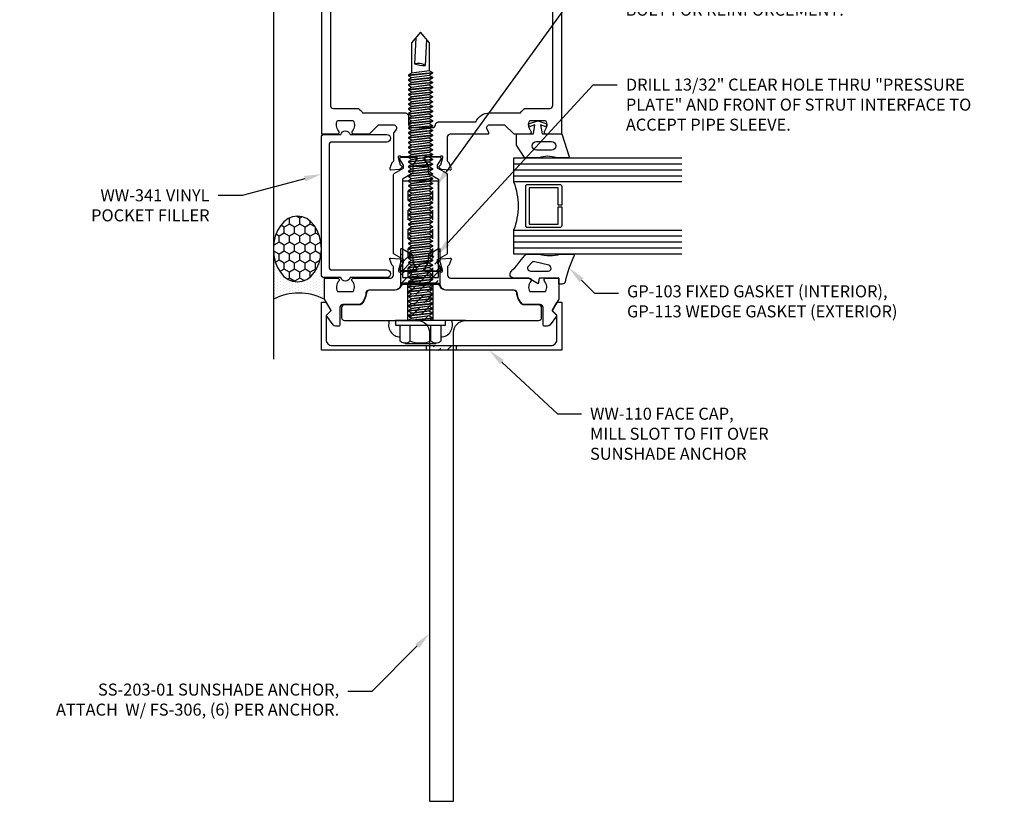
# Model space of a CAD drawing. Units: inches. Extents: x -30.2 to 32.8, y 0 to 46.8.
# Drawn here: x -22.9 to -12.7, y 33.9 to 42.1 of the extents above; entities that cross this region are included whole.
import ezdxf
from ezdxf import colors
from ezdxf.entities.mleader import LeaderData, LeaderLine
from ezdxf.math import Vec2, Vec3

# ---------------------------------------------------------------- set-up
doc = ezdxf.new("R2010")
doc.units = ezdxf.units.IN
doc.header["$MEASUREMENT"] = 0
doc.linetypes.add('HIDDEN2', pattern=[0.1875, 0.125, -0.0625])
for name, color, linetype in [('Anchoring', 7, 'Continuous'), ('Extrusion', 1, 'Continuous'), ('Fabrication', 30, 'Continuous'), ('Fastener', 7, 'Continuous'), ('Gasket', 7, 'Continuous'), ('Glazing', 4, 'Continuous'), ('Misc', 7, 'Continuous'), ('Sealant', 3, 'Continuous'), ('Text', 6, 'Continuous'), ('Thermal', 2, 'Continuous')]:
    doc.layers.add(name, color=color, linetype=linetype)
doc.styles.get("Standard").update_dxf_attribs({"font": 'arial.ttf'})
pattern_1 = [(225, (11.068817, 43.1839), (-0.03314563, -0.12153398), [0.15625, -0.03125, 0, -0.03125])]
pattern_2 = [(0, (-15.43794, -0.045), (0.015625, 0.03125), [0, -0.03125])]

# ---------------------------------------------------------------- blocks, each defined once
blk = doc.blocks.new('ww341')
at = {"ltscale": 0.75}
blk.add_lwpolyline([(0.952, -1.495, 0.733799), (1.048, -1.495), (1.219, -1.495, 0.414214), (1.25, -1.464), (1.25, -0.036, 0.414214), (1.219, -0.005), (1.048, -0.005, 0.733799), (0.952, -0.005), (0.571, -0.005, 1), (0.571, -0.085), (1.139, -0.085, -0.414214), (1.17, -0.116), (1.17, -1.384, -0.414214), (1.139, -1.415), (0.571, -1.415, 1), (0.571, -1.495)], format="xyb", close=True, dxfattribs=at)
blk = doc.blocks.new('gp103_dyn')
at = {"linetype": 'ByBlock'}
for points in [[(-0.343, 0.196, -0.181296), (-0.343, 0.013, 0.089915), (-0.343, 0.01), (-0.343, -0.127, 0.253837), (-0.339, -0.136), (-0.209, -0.22), (-0.093, -0.22), (-0.093, -0.045), (0.001, -0.03), (-0.018, -0.086), (0.011, -0.095), (0.042, 0), (0.011, 0.095), (-0.018, 0.086), (0.001, 0.03), (-0.093, 0.045), (-0.093, 0.25), (-0.33, 0.329, 0.511409), (-0.343, 0.319), (-0.343, 0.2, 0.089915)], [(-0.263, -0.012, 1), (-0.173, -0.012), (-0.173, 0.143, 1), (-0.263, 0.143)]]:
    blk.add_lwpolyline(points, format="xyb", close=True, dxfattribs=at)
blk = doc.blocks.new('*U18')
at = {"linetype": 'ByBlock'}
for points in [[(0.062, 0), (0, 0), (0, -0.204), (0.058, -0.215), (0, -0.316), (0, -0.467, -0.661757), (-0.068, -0.496, 0.034871), (-0.237, -0.354, -0.240121), (-0.25, -0.329), (-0.25, -0.207, -0.070536), (-0.25, -0.205, 0.141777), (-0.25, 0.016, -0.070536), (-0.25, 0.018), (-0.25, 0.151, -0.546649), (-0.236, 0.16, 0.05051), (0.039, 0.066, -0.348792), (0.062, 0.037)], [(-0.073, -0.294), (-0.073, -0.111, 0.885636), (-0.135, -0.104), (-0.171, -0.25, 0.262732), (-0.163, -0.279), (-0.126, -0.316, 0.668179)]]:
    blk.add_lwpolyline(points, format="xyb", close=True, dxfattribs=at)
blk = doc.blocks.new('1.000_glass175')
at = {"linetype": 'ByBlock', "ltscale": 0.75}
for p, q in [((-0.938, 1.75), (-0.938, 0)), ((-0.876, 1.75), (-0.876, 0)), ((-0.814, 1.75), (-0.814, 0)), ((-0.186, 0), (-0.186, 1.75)), ((-0.124, 0), (-0.124, 1.75)), ((-0.062, 0), (-0.062, 1.75))]:
    blk.add_line(p, q, dxfattribs=at)
for points in [[(-1, 1.75), (-1, 0), (-0.752, 0), (-0.752, 1.75)], [(-0.248, 1.75), (-0.248, 0), (0, 0), (0, 1.75)]]:
    blk.add_lwpolyline(points, dxfattribs=at)
at = {"linetype": 'ByBlock'}
blk.add_lwpolyline([(-0.296, 0.5), (-0.49, 0.5), (-0.49, 0.464), (-0.312, 0.464), (-0.312, 0.161), (-0.688, 0.161), (-0.688, 0.464), (-0.51, 0.464), (-0.51, 0.5), (-0.704, 0.5, 0.414214), (-0.724, 0.48), (-0.724, 0.145, 0.414214), (-0.704, 0.125), (-0.296, 0.125, 0.414214), (-0.276, 0.145), (-0.276, 0.48, 0.414214)], format="xyb", close=True, dxfattribs=at)
blk.add_arc((-0.5, -0.665), 0.711, 69.2421, 110.7579, dxfattribs=at)
blk = doc.blocks.new('30mm_279800')
blk.add_lwpolyline([(0.08, 0.026), (0.08, 0.017, -0.414214), (0.068, 0.006), (-0.079, 0.006, -0.414214), (-0.09, 0.017), (-0.09, 0.026, -0.137872), (-0.088, 0.032), (-0.053, 0.09), (-0.053, 0.121), (-0.151, 0.177, -0.267949), (-0.156, 0.186), (-0.156, 1.007, -0.267949), (-0.151, 1.016), (-0.053, 1.072), (-0.053, 1.103), (-0.088, 1.161, -0.137872), (-0.09, 1.167), (-0.09, 1.176, -0.414214), (-0.079, 1.187), (0.068, 1.187, -0.414214), (0.08, 1.176), (0.08, 1.167, -0.137872), (0.078, 1.161), (0.043, 1.103), (0.043, 1.026, -0.267949), (0.038, 1.017), (-0.063, 0.959), (-0.063, 0.234), (0.038, 0.176, -0.267949), (0.043, 0.167), (0.043, 0.09), (0.078, 0.032, -0.137872)], format="xyb", close=True)
blk = doc.blocks.new('ww565')
for points in [[(1.083, 0, -0.650508), (1.07, 0.03, 0.325097), (1.082, 0.14), (0.918, 0.14, 0.325097), (0.93, 0.03, -0.650508), (0.917, 0), (0.75, 0), (0.656, 0.094), (0.5, 0.094, 0.594879), (0.474, 0.046), (0.495, 0.014, -0.144949), (0.5, -0.003), (0.5, -0.283, 0.359617), (0.51, -0.295, -0.263828), (0.518, -0.302), (0.539, -0.358, -0.548619), (0.527, -0.374), (0.433, -0.366, -0.176327), (0.426, -0.362), (0.412, -0.348, -0.57735), (0.415, -0.335), (0.42, -0.333, 0.267949), (0.428, -0.325), (0.448, -0.249, 0.065543), (0.449, -0.246), (0.449, -0.24, 0.6885), (0.428, -0.232, -0.213422), (0.419, -0.236), (0.268, -0.236, 0.414214), (0.256, -0.248), (0.256, -0.257, 0.137872), (0.258, -0.263), (0.294, -0.322, -0.585524), (0.287, -0.334), (0.151, -0.334, -0.585524), (0.144, -0.322), (0.18, -0.263, 0.137872), (0.182, -0.257), (0.182, -0.248, 0.414214), (0.17, -0.236), (0.019, -0.236, -0.213422), (0.01, -0.232, 0.6885), (-0.011, -0.24), (-0.011, -0.246, 0.065543), (-0.01, -0.249), (0.01, -0.325, 0.267949), (0.018, -0.333), (0.023, -0.335, -0.57735), (0.026, -0.348), (0.012, -0.362, -0.176327), (0.005, -0.366), (-0.089, -0.374, -0.548619), (-0.101, -0.358), (-0.08, -0.302, -0.263828), (-0.072, -0.295, 0.359617), (-0.062, -0.283), (-0.062, -0.031, 0.414214), (-0.093, 0), (-0.483, 0, -0.57735), (-0.492, 0.015), (-0.473, 0.047, 0.57735), (-0.5, 0.094), (-0.656, 0.094), (-0.75, 0), (-0.917, 0, -0.650508), (-0.93, 0.03, 0.325097), (-0.918, 0.14), (-1.082, 0.14, 0.325097), (-1.07, 0.03, -0.650508), (-1.083, 0), (-1.25, 0), (-1.25, 5.25), (1.25, 5.25), (1.25, 0)], [(0.344, 0.188), (0.344, 0.097, -0.414214), (0.313, 0.066), (0.094, 0.066, -0.402098), (0.063, 0.095, 0.402098), (0.032, 0.125), (-0.357, 0.125, 0.298978), (-0.5, 0.219), (-0.821, 0.219, 0.072613), (-0.864, 0.265), (-1.125, 0.265, -0.414214), (-1.156, 0.296), (-1.156, 4.969, -0.414214), (-1.125, 5), (1.125, 5, -0.414214), (1.156, 4.969), (1.156, 0.296, -0.414214), (1.125, 0.265), (0.864, 0.265, 0.072613), (0.821, 0.219), (0.375, 0.219, 0.414214)]]:
    blk.add_lwpolyline(points, format="xyb", close=True)
blk = doc.blocks.new('ww384')
at = {"linetype": 'ByBlock', "ltscale": 0.75}
blk.add_lwpolyline([(-1.219, -1.5), (-1.083, -1.5, -0.650508), (-1.07, -1.53, 0.325097), (-1.082, -1.64), (-0.918, -1.64, 0.325097), (-0.93, -1.53, -0.650508), (-0.917, -1.5), (-0.531, -1.5, 0.414214), (-0.5, -1.469), (-0.5, -1.382, 0.359617), (-0.51, -1.37, -0.263828), (-0.518, -1.363), (-0.539, -1.307, -0.548619), (-0.527, -1.291), (-0.433, -1.299, -0.176327), (-0.426, -1.303), (-0.412, -1.317, -0.57735), (-0.415, -1.33), (-0.42, -1.332, 0.267949), (-0.428, -1.34), (-0.448, -1.416, 0.065543), (-0.449, -1.419), (-0.449, -1.425, 0.6885), (-0.428, -1.433, -0.213422), (-0.419, -1.429), (-0.268, -1.429, 0.414214), (-0.256, -1.417), (-0.256, -1.408, 0.137872), (-0.258, -1.402), (-0.294, -1.343, -0.585524), (-0.287, -1.331), (-0.151, -1.331, -0.585524), (-0.144, -1.343), (-0.18, -1.402, 0.137872), (-0.182, -1.408), (-0.182, -1.417, 0.414214), (-0.17, -1.429), (-0.019, -1.429, -0.213422), (-0.01, -1.433, 0.6885), (0.011, -1.425), (0.011, -1.419, 0.065543), (0.01, -1.416), (-0.01, -1.34, 0.267949), (-0.018, -1.332), (-0.023, -1.33, -0.57735), (-0.026, -1.317), (-0.012, -1.303, -0.176327), (-0.005, -1.299), (0.089, -1.291, -0.548619), (0.101, -1.307), (0.08, -1.363, -0.263828), (0.072, -1.37, 0.359617), (0.062, -1.382), (0.062, -1.469, 0.414214), (0.093, -1.5), (0.917, -1.5, -0.650508), (0.93, -1.53, 0.325097), (0.918, -1.64), (1.082, -1.64, 0.325097), (1.07, -1.53, -0.650508), (1.083, -1.5), (1.219, -1.5), (1.219, -1.718), (1.15, -1.838), (1.194, -1.882, -0.369996), (1.195, -1.895), (1.128, -1.987, -0.239077), (1.103, -2), (1.072, -2, -0.414214), (1.057, -1.985), (1.057, -1.806, 0.414214), (1.026, -1.775), (0.847, -1.775, -0.1926), (0.787, -1.653, 0.390028), (0.756, -1.625), (0.049, -1.625, -0.345873), (-0.011, -1.578, 0.345873), (-0.041, -1.554), (-0.397, -1.554, 0.345873), (-0.427, -1.578, -0.345873), (-0.487, -1.625), (-0.756, -1.625, 0.390028), (-0.787, -1.653, -0.1926), (-0.847, -1.775), (-1.026, -1.775, 0.414214), (-1.057, -1.806), (-1.057, -1.985, -0.414214), (-1.072, -2), (-1.103, -2, -0.239077), (-1.128, -1.987), (-1.195, -1.895, -0.369996), (-1.194, -1.882), (-1.15, -1.838), (-1.219, -1.718)], format="xyb", close=True, dxfattribs=at)
blk = doc.blocks.new('ww566')
blk.add_blockref('ww565', (0, 0))
at = {"xscale": -1}
blk.add_blockref('ww384', (0, 0), dxfattribs=at)
at = {"layer": 'Thermal', "ltscale": 0.75}
blk.add_blockref('30mm_279800', (0.095, -1.429), dxfattribs=at)
at = {"layer": 'Thermal', "ltscale": 0.75, "xscale": -1}
blk.add_blockref('30mm_279800', (0.343, -1.429), dxfattribs=at)
at = {"ltscale": 0.75, "flags": 1}
for tag, p, height in [('WW-565', (-1.209, 5.287), 0.125), ('30MM_279800', (-1.176, -0.821), 0.094), ('30MM_279800', (0.582, -0.821), 0.094), ('WW-384', (-0.024, -1.823), 0.125)]:
    blk.add_attdef(tag, p, '', height=height, dxfattribs=at)
blk = doc.blocks.new('ww110')
at = {"linetype": 'ByBlock'}
blk.add_lwpolyline([(-1.155, -0.335), (-1.2, -0.38), (-1.2, -0.631, 0.414214), (-1.138, -0.693), (1.138, -0.693, 0.414214), (1.2, -0.631), (1.2, -0.38), (1.155, -0.335, -0.338902), (1.154, -0.323), (1.2, -0.243), (1.25, -0.243), (1.25, -0.743), (-1.25, -0.743), (-1.25, -0.243), (-1.2, -0.243), (-1.154, -0.323, -0.338902)], format="xyb", close=True, dxfattribs=at)
blk = doc.blocks.new('SS203')
blk.add_lwpolyline([(-1.041, -1.865), (-1.041, -1.765, -0.414214), (-1.01, -1.734), (-0.844, -1.734, 0.193639), (-0.782, -1.608, -0.390577), (-0.751, -1.58), (-0.045, -1.58, 0.301072), (0.013, -1.542, -0.301072), (0.042, -1.523), (0.396, -1.523, -0.302042), (0.425, -1.542, 0.302042), (0.482, -1.58), (0.751, -1.58, -0.390577), (0.782, -1.608, 0.193639), (0.844, -1.734), (1.01, -1.734, -0.414214), (1.041, -1.765), (1.041, -1.865, -0.414214), (1.01, -1.896), (0.25, -1.896, 0.414214), (0.125, -2.021), (0.125, -6.896), (-0.125, -6.896), (-0.125, -2.021, 0.414214), (-0.25, -1.896), (-1.01, -1.896, -0.414214)], format="xyb", close=True)
blk = doc.blocks.new('fs306')
at = {"linetype": 'ByBlock', "ltscale": 0.25}
for p, q in [((-0.237, 0.158), (-0.237, -0.158)), ((-0.213, 0.106), (-0.047, 0.106)), ((0.005, 0.125), (0.03, -0.125)), ((0.072, -0.125), (0.047, 0.125)), ((0.055, 0.125), (0.08, -0.125)), ((0.122, -0.125), (0.097, 0.125)), ((0.105, 0.125), (0.13, -0.125)), ((0.172, -0.125), (0.147, 0.125)), ((0.155, 0.125), (0.18, -0.125)), ((0.222, -0.125), (0.197, 0.125)), ((0.205, 0.125), (0.23, -0.125)), ((0.272, -0.125), (0.247, 0.125)), ((0.255, 0.125), (0.28, -0.125)), ((0.322, -0.125), (0.297, 0.125)), ((0.305, 0.125), (0.33, -0.125)), ((0.372, -0.125), (0.347, 0.125)), ((0.355, 0.125), (0.38, -0.125)), ((0.422, -0.125), (0.397, 0.125)), ((0.405, 0.125), (0.43, -0.125)), ((0.472, -0.125), (0.447, 0.125)), ((0.455, 0.125), (0.48, -0.125)), ((0.522, -0.125), (0.497, 0.125)), ((0.505, 0.125), (0.53, -0.125)), ((0.572, -0.125), (0.547, 0.125)), ((0.555, 0.125), (0.58, -0.125)), ((0.622, -0.125), (0.597, 0.125)), ((0.605, 0.125), (0.63, -0.125)), ((0.672, -0.125), (0.647, 0.125)), ((0.655, 0.125), (0.68, -0.125)), ((0.722, -0.125), (0.697, 0.125)), ((0.705, 0.125), (0.73, -0.125)), ((0.772, -0.125), (0.747, 0.125)), ((0.755, 0.125), (0.78, -0.125)), ((0.822, -0.125), (0.797, 0.125)), ((0.805, 0.125), (0.83, -0.125)), ((0.872, -0.125), (0.847, 0.125)), ((0.855, 0.125), (0.88, -0.125)), ((0.922, -0.125), (0.897, 0.125)), ((0.905, 0.125), (0.93, -0.125)), ((0.972, -0.125), (0.947, 0.125)), ((0.955, 0.125), (0.98, -0.125)), ((1.022, -0.125), (0.997, 0.125)), ((1.005, 0.125), (1.03, -0.125)), ((1.072, -0.125), (1.047, 0.125)), ((1.055, 0.125), (1.08, -0.125)), ((1.122, -0.125), (1.097, 0.125)), ((1.105, 0.125), (1.13, -0.125)), ((1.172, -0.125), (1.147, 0.125)), ((1.155, 0.125), (1.18, -0.125)), ((1.222, -0.125), (1.197, 0.125)), ((1.205, 0.125), (1.23, -0.125)), ((1.272, -0.125), (1.247, 0.125)), ((1.255, 0.125), (1.28, -0.125)), ((1.322, -0.125), (1.297, 0.125)), ((1.305, 0.125), (1.33, -0.125)), ((1.372, -0.125), (1.347, 0.125)), ((1.355, 0.125), (1.38, -0.125)), ((1.422, -0.125), (1.397, 0.125)), ((1.405, 0.125), (1.43, -0.125)), ((1.472, -0.125), (1.447, 0.125)), ((1.455, 0.125), (1.48, -0.125)), ((1.522, -0.125), (1.497, 0.125)), ((1.505, 0.125), (1.53, -0.125)), ((1.572, -0.125), (1.547, 0.125)), ((1.555, 0.125), (1.58, -0.125)), ((1.622, -0.125), (1.597, 0.125)), ((1.605, 0.125), (1.63, -0.125)), ((1.672, -0.125), (1.647, 0.125)), ((1.655, 0.125), (1.68, -0.125)), ((1.722, -0.125), (1.697, 0.125)), ((1.705, 0.125), (1.73, -0.125)), ((1.772, -0.125), (1.747, 0.125)), ((1.755, 0.125), (1.78, -0.125)), ((1.822, -0.125), (1.797, 0.125)), ((1.805, 0.125), (1.83, -0.125)), ((1.872, -0.125), (1.847, 0.125)), ((1.855, 0.125), (1.88, -0.125)), ((1.922, -0.125), (1.897, 0.125)), ((1.905, 0.125), (1.93, -0.125)), ((1.972, -0.125), (1.947, 0.125)), ((1.955, 0.125), (1.98, -0.125)), ((2.022, -0.125), (1.997, 0.125)), ((2.005, 0.125), (2.03, -0.125)), ((2.072, -0.125), (2.047, 0.125)), ((2.055, 0.125), (2.08, -0.125)), ((2.122, -0.125), (2.097, 0.125)), ((2.105, 0.125), (2.13, -0.125)), ((2.172, -0.125), (2.147, 0.125)), ((2.155, 0.125), (2.18, -0.125)), ((2.222, -0.125), (2.197, 0.125)), ((2.205, 0.125), (2.23, -0.125)), ((2.272, -0.125), (2.247, 0.125)), ((2.255, 0.125), (2.28, -0.125)), ((2.322, -0.125), (2.297, 0.125)), ((2.305, 0.125), (2.33, -0.125)), ((2.372, -0.125), (2.347, 0.125)), ((2.355, 0.125), (2.38, -0.125)), ((2.422, -0.125), (2.397, 0.125)), ((2.405, 0.125), (2.43, -0.125)), ((2.472, -0.125), (2.447, 0.125)), ((2.455, 0.125), (2.48, -0.125)), ((2.522, -0.125), (2.497, 0.125)), ((2.505, 0.125), (2.53, -0.125)), ((2.572, -0.125), (2.547, 0.125)), ((2.555, 0.125), (2.58, -0.125)), ((0.022, -0.125), (0, 0.099)), ((0.023, 0.093), (0.029, 0.093)), ((0.048, -0.093), (0.023, 0.093)), ((0.029, 0.093), (0.054, -0.093)), ((0.073, 0.093), (0.079, 0.093)), ((0.098, -0.093), (0.073, 0.093)), ((0.079, 0.093), (0.104, -0.093)), ((0.123, 0.093), (0.129, 0.093)), ((0.148, -0.093), (0.123, 0.093)), ((0.129, 0.093), (0.154, -0.093)), ((0.173, 0.093), (0.179, 0.093)), ((0.198, -0.093), (0.173, 0.093)), ((0.179, 0.093), (0.204, -0.093)), ((0.223, 0.093), (0.229, 0.093)), ((0.248, -0.093), (0.223, 0.093)), ((0.229, 0.093), (0.254, -0.093)), ((0.273, 0.093), (0.279, 0.093)), ((0.298, -0.093), (0.273, 0.093)), ((0.279, 0.093), (0.304, -0.093)), ((0.323, 0.093), (0.329, 0.093)), ((0.348, -0.093), (0.323, 0.093)), ((0.329, 0.093), (0.354, -0.093)), ((0.373, 0.093), (0.379, 0.093)), ((0.398, -0.093), (0.373, 0.093)), ((0.379, 0.093), (0.404, -0.093)), ((0.423, 0.093), (0.429, 0.093)), ((0.448, -0.093), (0.423, 0.093)), ((0.429, 0.093), (0.454, -0.093)), ((0.473, 0.093), (0.479, 0.093)), ((0.498, -0.093), (0.473, 0.093)), ((0.479, 0.093), (0.504, -0.093)), ((0.523, 0.093), (0.529, 0.093)), ((0.548, -0.093), (0.523, 0.093)), ((0.529, 0.093), (0.554, -0.093)), ((0.573, 0.093), (0.579, 0.093)), ((0.598, -0.093), (0.573, 0.093)), ((0.579, 0.093), (0.604, -0.093)), ((0.623, 0.093), (0.629, 0.093)), ((0.648, -0.093), (0.623, 0.093)), ((0.629, 0.093), (0.654, -0.093)), ((0.673, 0.093), (0.679, 0.093)), ((0.698, -0.093), (0.673, 0.093)), ((0.679, 0.093), (0.704, -0.093)), ((0.723, 0.093), (0.729, 0.093)), ((0.748, -0.093), (0.723, 0.093)), ((0.729, 0.093), (0.754, -0.093)), ((0.773, 0.093), (0.779, 0.093)), ((0.798, -0.093), (0.773, 0.093)), ((0.779, 0.093), (0.804, -0.093)), ((0.823, 0.093), (0.829, 0.093)), ((0.848, -0.093), (0.823, 0.093)), ((0.829, 0.093), (0.854, -0.093)), ((0.873, 0.093), (0.879, 0.093)), ((0.898, -0.093), (0.873, 0.093)), ((0.879, 0.093), (0.904, -0.093)), ((0.923, 0.093), (0.929, 0.093)), ((0.948, -0.093), (0.923, 0.093)), ((0.929, 0.093), (0.954, -0.093)), ((0.973, 0.093), (0.979, 0.093)), ((0.998, -0.093), (0.973, 0.093)), ((0.979, 0.093), (1.004, -0.093)), ((1.023, 0.093), (1.029, 0.093)), ((1.048, -0.093), (1.023, 0.093)), ((1.029, 0.093), (1.054, -0.093)), ((1.073, 0.093), (1.079, 0.093)), ((1.098, -0.093), (1.073, 0.093)), ((1.079, 0.093), (1.104, -0.093)), ((1.123, 0.093), (1.129, 0.093)), ((1.148, -0.093), (1.123, 0.093)), ((1.129, 0.093), (1.154, -0.093)), ((1.173, 0.093), (1.179, 0.093)), ((1.198, -0.093), (1.173, 0.093)), ((1.179, 0.093), (1.204, -0.093)), ((1.223, 0.093), (1.229, 0.093)), ((1.248, -0.093), (1.223, 0.093)), ((1.229, 0.093), (1.254, -0.093)), ((1.273, 0.093), (1.279, 0.093)), ((1.298, -0.093), (1.273, 0.093)), ((1.279, 0.093), (1.304, -0.093)), ((1.323, 0.093), (1.329, 0.093)), ((1.348, -0.093), (1.323, 0.093)), ((1.329, 0.093), (1.354, -0.093)), ((1.373, 0.093), (1.379, 0.093)), ((1.398, -0.093), (1.373, 0.093)), ((1.379, 0.093), (1.404, -0.093)), ((1.423, 0.093), (1.429, 0.093)), ((1.448, -0.093), (1.423, 0.093)), ((1.429, 0.093), (1.454, -0.093)), ((1.473, 0.093), (1.479, 0.093)), ((1.498, -0.093), (1.473, 0.093)), ((1.479, 0.093), (1.504, -0.093)), ((1.523, 0.093), (1.529, 0.093)), ((1.548, -0.093), (1.523, 0.093)), ((1.529, 0.093), (1.554, -0.093)), ((1.573, 0.093), (1.579, 0.093)), ((1.598, -0.093), (1.573, 0.093)), ((1.579, 0.093), (1.604, -0.093)), ((1.623, 0.093), (1.629, 0.093)), ((1.648, -0.093), (1.623, 0.093)), ((1.629, 0.093), (1.654, -0.093)), ((1.673, 0.093), (1.679, 0.093)), ((1.698, -0.093), (1.673, 0.093)), ((1.679, 0.093), (1.704, -0.093)), ((1.723, 0.093), (1.729, 0.093)), ((1.748, -0.093), (1.723, 0.093)), ((1.729, 0.093), (1.754, -0.093)), ((1.773, 0.093), (1.779, 0.093)), ((1.798, -0.093), (1.773, 0.093)), ((1.779, 0.093), (1.804, -0.093)), ((1.823, 0.093), (1.829, 0.093)), ((1.848, -0.093), (1.823, 0.093)), ((1.829, 0.093), (1.854, -0.093)), ((1.873, 0.093), (1.879, 0.093)), ((1.898, -0.093), (1.873, 0.093)), ((1.879, 0.093), (1.904, -0.093)), ((1.923, 0.093), (1.929, 0.093)), ((1.948, -0.093), (1.923, 0.093)), ((1.929, 0.093), (1.954, -0.093)), ((1.973, 0.093), (1.979, 0.093)), ((1.998, -0.093), (1.973, 0.093)), ((1.979, 0.093), (2.004, -0.093)), ((2.023, 0.093), (2.029, 0.093)), ((2.048, -0.093), (2.023, 0.093)), ((2.029, 0.093), (2.054, -0.093)), ((2.073, 0.093), (2.079, 0.093)), ((2.098, -0.093), (2.073, 0.093)), ((2.079, 0.093), (2.104, -0.093)), ((2.123, 0.093), (2.129, 0.093)), ((2.148, -0.093), (2.123, 0.093)), ((2.129, 0.093), (2.154, -0.093)), ((2.173, 0.093), (2.179, 0.093)), ((2.198, -0.093), (2.173, 0.093)), ((2.179, 0.093), (2.204, -0.093)), ((2.223, 0.093), (2.229, 0.093)), ((2.248, -0.093), (2.223, 0.093)), ((2.229, 0.093), (2.254, -0.093)), ((2.273, 0.093), (2.279, 0.093)), ((2.298, -0.093), (2.273, 0.093)), ((2.279, 0.093), (2.304, -0.093)), ((2.323, 0.093), (2.329, 0.093)), ((2.348, -0.093), (2.323, 0.093)), ((2.329, 0.093), (2.354, -0.093)), ((2.373, 0.093), (2.379, 0.093)), ((2.398, -0.093), (2.373, 0.093)), ((2.379, 0.093), (2.404, -0.093)), ((2.423, 0.093), (2.429, 0.093)), ((2.448, -0.093), (2.423, 0.093)), ((2.429, 0.093), (2.454, -0.093)), ((2.473, 0.093), (2.479, 0.093)), ((2.498, -0.093), (2.473, 0.093)), ((2.479, 0.093), (2.504, -0.093)), ((2.523, 0.093), (2.529, 0.093)), ((2.548, -0.093), (2.523, 0.093)), ((2.529, 0.093), (2.554, -0.093)), ((2.598, -0.093), (2.573, 0.093)), ((0, -0.065), (0.004, -0.093)), ((0, -0.093), (0.004, -0.093)), ((0.048, -0.093), (0.054, -0.093)), ((0.098, -0.093), (0.104, -0.093)), ((0.148, -0.093), (0.154, -0.093)), ((0.198, -0.093), (0.204, -0.093)), ((0.248, -0.093), (0.254, -0.093)), ((0.298, -0.093), (0.304, -0.093)), ((0.348, -0.093), (0.354, -0.093)), ((0.398, -0.093), (0.404, -0.093)), ((0.448, -0.093), (0.454, -0.093)), ((0.498, -0.093), (0.504, -0.093)), ((0.548, -0.093), (0.554, -0.093)), ((0.598, -0.093), (0.604, -0.093)), ((0.648, -0.093), (0.654, -0.093)), ((0.698, -0.093), (0.704, -0.093)), ((0.748, -0.093), (0.754, -0.093)), ((0.798, -0.093), (0.804, -0.093)), ((0.848, -0.093), (0.854, -0.093)), ((0.898, -0.093), (0.904, -0.093)), ((0.948, -0.093), (0.954, -0.093)), ((0.998, -0.093), (1.004, -0.093)), ((1.048, -0.093), (1.054, -0.093)), ((1.098, -0.093), (1.104, -0.093)), ((1.148, -0.093), (1.154, -0.093)), ((1.198, -0.093), (1.204, -0.093)), ((1.248, -0.093), (1.254, -0.093)), ((1.298, -0.093), (1.304, -0.093)), ((1.348, -0.093), (1.354, -0.093)), ((1.398, -0.093), (1.404, -0.093)), ((1.448, -0.093), (1.454, -0.093)), ((1.498, -0.093), (1.504, -0.093)), ((1.548, -0.093), (1.554, -0.093)), ((1.598, -0.093), (1.604, -0.093)), ((1.648, -0.093), (1.654, -0.093)), ((1.698, -0.093), (1.704, -0.093)), ((1.748, -0.093), (1.754, -0.093)), ((1.798, -0.093), (1.804, -0.093)), ((1.848, -0.093), (1.854, -0.093)), ((1.898, -0.093), (1.904, -0.093)), ((1.948, -0.093), (1.954, -0.093)), ((1.998, -0.093), (2.004, -0.093)), ((2.048, -0.093), (2.054, -0.093)), ((2.098, -0.093), (2.104, -0.093)), ((2.148, -0.093), (2.154, -0.093)), ((2.198, -0.093), (2.204, -0.093)), ((2.248, -0.093), (2.254, -0.093)), ((2.298, -0.093), (2.304, -0.093)), ((2.348, -0.093), (2.354, -0.093)), ((2.398, -0.093), (2.404, -0.093)), ((2.448, -0.093), (2.454, -0.093)), ((2.498, -0.093), (2.504, -0.093)), ((2.548, -0.093), (2.554, -0.093)), ((-0.213, -0.106), (-0.047, -0.106))]:
    blk.add_line(p, q, dxfattribs=at)
for points in [[(-0.047, -0.211), (-0.213, -0.211), (-0.219, -0.206, -0.414214), (-0.213, -0.106, -0.223539), (-0.213, 0.106, -0.414214), (-0.219, 0.206), (-0.213, 0.211), (-0.047, 0.211)], [(2.941, 0.05), (2.671, 0.064, 0.085852), (2.653, -0.051), (2.923, -0.065)]]:
    blk.add_lwpolyline(points, format="xyb", dxfattribs=at)
blk.add_lwpolyline([(0, 0.26), (-0.047, 0.26), (-0.047, -0.26), (0, -0.26)], close=True, dxfattribs=at)
for points in [[(0.023, 0.093), (0.005, 0.125), (0, 0.125)], [(0.073, 0.093), (0.055, 0.125), (0.047, 0.125), (0.029, 0.093)], [(0.123, 0.093), (0.105, 0.125), (0.097, 0.125), (0.079, 0.093)], [(0.173, 0.093), (0.155, 0.125), (0.147, 0.125), (0.129, 0.093)], [(0.223, 0.093), (0.205, 0.125), (0.197, 0.125), (0.179, 0.093)], [(0.273, 0.093), (0.255, 0.125), (0.247, 0.125), (0.229, 0.093)], [(0.323, 0.093), (0.305, 0.125), (0.297, 0.125), (0.279, 0.093)], [(0.373, 0.093), (0.355, 0.125), (0.347, 0.125), (0.329, 0.093)], [(0.423, 0.093), (0.405, 0.125), (0.397, 0.125), (0.379, 0.093)], [(0.473, 0.093), (0.455, 0.125), (0.447, 0.125), (0.429, 0.093)], [(0.523, 0.093), (0.505, 0.125), (0.497, 0.125), (0.479, 0.093)], [(0.573, 0.093), (0.555, 0.125), (0.547, 0.125), (0.529, 0.093)], [(0.623, 0.093), (0.605, 0.125), (0.597, 0.125), (0.579, 0.093)], [(0.673, 0.093), (0.655, 0.125), (0.647, 0.125), (0.629, 0.093)], [(0.723, 0.093), (0.705, 0.125), (0.697, 0.125), (0.679, 0.093)], [(0.773, 0.093), (0.755, 0.125), (0.747, 0.125), (0.729, 0.093)], [(0.823, 0.093), (0.805, 0.125), (0.797, 0.125), (0.779, 0.093)], [(0.873, 0.093), (0.855, 0.125), (0.847, 0.125), (0.829, 0.093)], [(0.923, 0.093), (0.905, 0.125), (0.897, 0.125), (0.879, 0.093)], [(0.973, 0.093), (0.955, 0.125), (0.947, 0.125), (0.929, 0.093)], [(1.023, 0.093), (1.005, 0.125), (0.997, 0.125), (0.979, 0.093)], [(1.073, 0.093), (1.055, 0.125), (1.047, 0.125), (1.029, 0.093)], [(1.123, 0.093), (1.105, 0.125), (1.097, 0.125), (1.079, 0.093)], [(1.173, 0.093), (1.155, 0.125), (1.147, 0.125), (1.129, 0.093)], [(1.223, 0.093), (1.205, 0.125), (1.197, 0.125), (1.179, 0.093)], [(1.273, 0.093), (1.255, 0.125), (1.247, 0.125), (1.229, 0.093)], [(1.323, 0.093), (1.305, 0.125), (1.297, 0.125), (1.279, 0.093)], [(1.373, 0.093), (1.355, 0.125), (1.347, 0.125), (1.329, 0.093)], [(1.423, 0.093), (1.405, 0.125), (1.397, 0.125), (1.379, 0.093)], [(1.473, 0.093), (1.455, 0.125), (1.447, 0.125), (1.429, 0.093)], [(1.523, 0.093), (1.505, 0.125), (1.497, 0.125), (1.479, 0.093)], [(1.573, 0.093), (1.555, 0.125), (1.547, 0.125), (1.529, 0.093)], [(1.623, 0.093), (1.605, 0.125), (1.597, 0.125), (1.579, 0.093)], [(1.673, 0.093), (1.655, 0.125), (1.647, 0.125), (1.629, 0.093)], [(1.723, 0.093), (1.705, 0.125), (1.697, 0.125), (1.679, 0.093)], [(1.773, 0.093), (1.755, 0.125), (1.747, 0.125), (1.729, 0.093)], [(1.823, 0.093), (1.805, 0.125), (1.797, 0.125), (1.779, 0.093)], [(1.873, 0.093), (1.855, 0.125), (1.847, 0.125), (1.829, 0.093)], [(1.923, 0.093), (1.905, 0.125), (1.897, 0.125), (1.879, 0.093)], [(1.973, 0.093), (1.955, 0.125), (1.947, 0.125), (1.929, 0.093)], [(2.023, 0.093), (2.005, 0.125), (1.997, 0.125), (1.979, 0.093)], [(2.073, 0.093), (2.055, 0.125), (2.047, 0.125), (2.029, 0.093)], [(2.123, 0.093), (2.105, 0.125), (2.097, 0.125), (2.079, 0.093)], [(2.173, 0.093), (2.155, 0.125), (2.147, 0.125), (2.129, 0.093)], [(2.223, 0.093), (2.205, 0.125), (2.197, 0.125), (2.179, 0.093)], [(2.273, 0.093), (2.255, 0.125), (2.247, 0.125), (2.229, 0.093)], [(2.323, 0.093), (2.305, 0.125), (2.297, 0.125), (2.279, 0.093)], [(2.373, 0.093), (2.355, 0.125), (2.347, 0.125), (2.329, 0.093)], [(2.423, 0.093), (2.405, 0.125), (2.397, 0.125), (2.379, 0.093)], [(2.473, 0.093), (2.455, 0.125), (2.447, 0.125), (2.429, 0.093)], [(2.523, 0.093), (2.505, 0.125), (2.497, 0.125), (2.479, 0.093)], [(2.573, 0.093), (2.555, 0.125), (2.547, 0.125), (2.529, 0.093)], [(2.597, -0.095), (2.887, -0.095), (3, 0), (2.887, 0.095), (2.572, 0.095)], [(0.048, -0.093), (0.03, -0.125), (0.022, -0.125), (0.004, -0.093)], [(0.098, -0.093), (0.08, -0.125), (0.072, -0.125), (0.054, -0.093)], [(0.148, -0.093), (0.13, -0.125), (0.122, -0.125), (0.104, -0.093)], [(0.198, -0.093), (0.18, -0.125), (0.172, -0.125), (0.154, -0.093)], [(0.248, -0.093), (0.23, -0.125), (0.222, -0.125), (0.204, -0.093)], [(0.298, -0.093), (0.28, -0.125), (0.272, -0.125), (0.254, -0.093)], [(0.348, -0.093), (0.33, -0.125), (0.322, -0.125), (0.304, -0.093)], [(0.398, -0.093), (0.38, -0.125), (0.372, -0.125), (0.354, -0.093)], [(0.448, -0.093), (0.43, -0.125), (0.422, -0.125), (0.404, -0.093)], [(0.498, -0.093), (0.48, -0.125), (0.472, -0.125), (0.454, -0.093)], [(0.548, -0.093), (0.53, -0.125), (0.522, -0.125), (0.504, -0.093)], [(0.598, -0.093), (0.58, -0.125), (0.572, -0.125), (0.554, -0.093)], [(0.648, -0.093), (0.63, -0.125), (0.622, -0.125), (0.604, -0.093)], [(0.698, -0.093), (0.68, -0.125), (0.672, -0.125), (0.654, -0.093)], [(0.748, -0.093), (0.73, -0.125), (0.722, -0.125), (0.704, -0.093)], [(0.798, -0.093), (0.78, -0.125), (0.772, -0.125), (0.754, -0.093)], [(0.848, -0.093), (0.83, -0.125), (0.822, -0.125), (0.804, -0.093)], [(0.898, -0.093), (0.88, -0.125), (0.872, -0.125), (0.854, -0.093)], [(0.948, -0.093), (0.93, -0.125), (0.922, -0.125), (0.904, -0.093)], [(0.998, -0.093), (0.98, -0.125), (0.972, -0.125), (0.954, -0.093)], [(1.048, -0.093), (1.03, -0.125), (1.022, -0.125), (1.004, -0.093)], [(1.098, -0.093), (1.08, -0.125), (1.072, -0.125), (1.054, -0.093)], [(1.148, -0.093), (1.13, -0.125), (1.122, -0.125), (1.104, -0.093)], [(1.198, -0.093), (1.18, -0.125), (1.172, -0.125), (1.154, -0.093)], [(1.248, -0.093), (1.23, -0.125), (1.222, -0.125), (1.204, -0.093)], [(1.298, -0.093), (1.28, -0.125), (1.272, -0.125), (1.254, -0.093)], [(1.348, -0.093), (1.33, -0.125), (1.322, -0.125), (1.304, -0.093)], [(1.398, -0.093), (1.38, -0.125), (1.372, -0.125), (1.354, -0.093)], [(1.448, -0.093), (1.43, -0.125), (1.422, -0.125), (1.404, -0.093)], [(1.498, -0.093), (1.48, -0.125), (1.472, -0.125), (1.454, -0.093)], [(1.548, -0.093), (1.53, -0.125), (1.522, -0.125), (1.504, -0.093)], [(1.598, -0.093), (1.58, -0.125), (1.572, -0.125), (1.554, -0.093)], [(1.648, -0.093), (1.63, -0.125), (1.622, -0.125), (1.604, -0.093)], [(1.698, -0.093), (1.68, -0.125), (1.672, -0.125), (1.654, -0.093)], [(1.748, -0.093), (1.73, -0.125), (1.722, -0.125), (1.704, -0.093)], [(1.798, -0.093), (1.78, -0.125), (1.772, -0.125), (1.754, -0.093)], [(1.848, -0.093), (1.83, -0.125), (1.822, -0.125), (1.804, -0.093)], [(1.898, -0.093), (1.88, -0.125), (1.872, -0.125), (1.854, -0.093)], [(1.948, -0.093), (1.93, -0.125), (1.922, -0.125), (1.904, -0.093)], [(1.998, -0.093), (1.98, -0.125), (1.972, -0.125), (1.954, -0.093)], [(2.048, -0.093), (2.03, -0.125), (2.022, -0.125), (2.004, -0.093)], [(2.098, -0.093), (2.08, -0.125), (2.072, -0.125), (2.054, -0.093)], [(2.148, -0.093), (2.13, -0.125), (2.122, -0.125), (2.104, -0.093)], [(2.198, -0.093), (2.18, -0.125), (2.172, -0.125), (2.154, -0.093)], [(2.248, -0.093), (2.23, -0.125), (2.222, -0.125), (2.204, -0.093)], [(2.298, -0.093), (2.28, -0.125), (2.272, -0.125), (2.254, -0.093)], [(2.348, -0.093), (2.33, -0.125), (2.322, -0.125), (2.304, -0.093)], [(2.398, -0.093), (2.38, -0.125), (2.372, -0.125), (2.354, -0.093)], [(2.448, -0.093), (2.43, -0.125), (2.422, -0.125), (2.404, -0.093)], [(2.498, -0.093), (2.48, -0.125), (2.472, -0.125), (2.454, -0.093)], [(2.548, -0.093), (2.53, -0.125), (2.522, -0.125), (2.504, -0.093)], [(2.598, -0.093), (2.58, -0.125), (2.572, -0.125), (2.554, -0.093)]]:
    blk.add_lwpolyline(points, dxfattribs=at)
blk.add_arc((2.526, 0.027), 0.149, 328.3465, 13.9503, dxfattribs=at)
blk = doc.blocks.new('60657_PS')
at = {"linetype": 'HIDDEN2', "ltscale": 0.5}
for p, q in [((0, 0.13), (1, 0.13)), ((0, -0.129), (1, -0.129))]:
    blk.add_line(p, q, dxfattribs=at)
at = {"linetype": 'ByBlock', "ltscale": 0.75}
blk.add_lwpolyline([(0, -0.187), (1, -0.187), (1, 0.188), (0, 0.188)], close=True, dxfattribs=at)

msp = doc.modelspace()

# ---------------------------------------------------------------- hatches: boundary and pattern name
at = {"layer": 'Fabrication', "ltscale": 0.75}
h = msp.add_hatch(dxfattribs=at)
h.set_pattern_fill('ANSI36', color=256, scale=0.5, angle=180)
h.set_pattern_definition(pattern_1)
h.paths.add_polyline_path([(-18.936656, 39.562504), (-18.936656, 39.536797, -0.05490204), (-18.934246, 39.537736), (-18.929786, 39.538931, 0.577350269), (-18.926256, 39.552104)], flags=17)
edge = h.paths.add_edge_path()
edge.add_line((-18.920832, 39.674445), (-18.936656, 39.674445))
edge.add_line((-18.936656, 39.674445), (-18.936656, 39.576194))
edge.add_line((-18.936656, 39.576194), (-18.910551, 39.561122))
edge.add_line((-18.910551, 39.561122), (-18.910551, 39.530122))
edge.add_line((-18.910551, 39.530122), (-18.945875, 39.472252))
edge.add_arc((-18.936115, 39.466295), 0.011435, 148.6, 180)
edge.add_line((-18.94755, 39.466295), (-18.94755, 39.457864))
edge.add_arc((-18.936115, 39.457864), 0.011435, 180, 270)
edge.add_line((-18.936115, 39.446429), (-18.789266, 39.446429))
edge.add_arc((-18.789266, 39.457864), 0.011435, 270, 360)
edge.add_line((-18.777832, 39.457864), (-18.777832, 39.466295))
edge.add_arc((-18.789266, 39.466295), 0.011435, 360, 391.4)
edge.add_line((-18.779506, 39.472252), (-18.81483, 39.530122))
edge.add_line((-18.81483, 39.530122), (-18.81483, 39.607471))
edge.add_arc((-18.82483, 39.607471), 0.01, 360, 420)
edge.add_line((-18.81983, 39.616132), (-18.920832, 39.674445))
h = msp.add_hatch(dxfattribs=at)
h.set_pattern_fill('ANSI36', color=256, scale=0.5, angle=180)
h.set_pattern_definition(pattern_1)
h.paths.add_polyline_path([(-18.540746, 39.552104, 0.577350269), (-18.537216, 39.538931), (-18.532756, 39.537736, -0.053476313), (-18.530406, 39.536828), (-18.530406, 39.562444)], flags=17)
edge = h.paths.add_edge_path()
edge.add_line((-18.530406, 39.674445), (-18.546171, 39.674445))
edge.add_line((-18.546171, 39.674445), (-18.639603, 39.620502))
edge.add_line((-18.639603, 39.620502), (-18.608531, 39.602562))
edge.add_line((-18.608531, 39.602562), (-18.608531, 39.59527))
edge.add_line((-18.608531, 39.59527), (-18.641007, 39.57652))
edge.add_line((-18.641007, 39.57652), (-18.641007, 39.571312))
edge.add_line((-18.641007, 39.571312), (-18.608531, 39.552562))
edge.add_line((-18.608531, 39.552562), (-18.608531, 39.54527))
edge.add_line((-18.608531, 39.54527), (-18.641007, 39.52652))
edge.add_line((-18.641007, 39.52652), (-18.641007, 39.521312))
edge.add_line((-18.641007, 39.521312), (-18.608531, 39.502562))
edge.add_line((-18.608531, 39.502562), (-18.608531, 39.49527))
edge.add_line((-18.608531, 39.49527), (-18.641007, 39.47652))
edge.add_line((-18.641007, 39.47652), (-18.641007, 39.471312))
edge.add_line((-18.641007, 39.471312), (-18.608531, 39.452562))
edge.add_line((-18.608531, 39.452562), (-18.608531, 39.446429))
edge.add_line((-18.608531, 39.446429), (-18.530887, 39.446429))
edge.add_arc((-18.530887, 39.457864), 0.011435, 270, 272.4121796)
edge.add_line((-18.530406, 39.446439), (-18.530406, 39.487453))
edge.add_line((-18.530406, 39.487453), (-18.556451, 39.530122))
edge.add_line((-18.556451, 39.530122), (-18.556451, 39.561122))
edge.add_line((-18.556451, 39.561122), (-18.530406, 39.576159))
edge.add_line((-18.530406, 39.576159), (-18.530406, 39.674445))
edge = h.paths.add_edge_path()
edge.add_arc((-18.53316, 39.428426), 0.011811, 76.5172453, 89.7107748)
edge.add_arc((-18.5331, 39.428426), 0.011811, 76.8144864, 90, ccw=False)
edge.add_line((-18.530406, 39.439926), (-18.530406, 39.439912))
h = msp.add_hatch(dxfattribs=at)
h.set_pattern_fill('ANSI36', color=256, scale=0.5)
h.paths.add_polyline_path([(-18.530406, 39.439912, 0.058897578), (-18.53316, 39.440237), (-18.684931, 39.440237, -0.414213562), (-18.696742, 39.452048), (-18.696742, 39.460757, -0.137872107), (-18.695012, 39.46691), (-18.658525, 39.526686, 0.585524068), (-18.665246, 39.538662), (-18.801876, 39.538662, 0.585524068), (-18.808597, 39.526686), (-18.77211, 39.46691, -0.137872107), (-18.77038, 39.460757), (-18.77038, 39.452048, -0.414213562), (-18.782191, 39.440237), (-18.933962, 39.440237, 0.057596219), (-18.936656, 39.439926), (-18.936656, 39.302201, -0.24278138), (-18.911392, 39.315237), (-18.555715, 39.315237, -0.24343292), (-18.530406, 39.302139)])
h = msp.add_hatch(dxfattribs=at)
h.set_pattern_fill('ANSI36', color=256, scale=0.5)
h.paths.add_polyline_path([(-18.601031, 39.301237), (-18.866031, 39.301237), (-18.866031, 38.927837), (-18.764561, 38.927837), (-18.601031, 38.927837)])
at = {"layer": 'Fabrication'}
h = msp.add_hatch(dxfattribs=at)
h.set_pattern_fill('ANSI36', color=256, scale=0.5)
h.set_pattern_definition([(45, (-30.520554, 38.664405), (0.03314563, 0.12153398), [0.15625, -0.03125, 0, -0.03125])])
h.paths.add_polyline_path([(-18.670811, 38.668695), (-18.358311, 38.668695), (-18.358311, 38.618695), (-18.670811, 38.618695)])
at = {"layer": 'Sealant', "ltscale": 0.75}
h = msp.add_hatch(dxfattribs=at)
h.set_pattern_fill('HONEY', color=256, scale=0.5, angle=90)
h.set_pattern_definition([(90, (14.435694, -12.56854), (-0.05412659, 0.09375), [0.0625, -0.125]), (210, (14.435694, -12.56854), (-0.05412659, -0.09375), [0.0625, -0.125]), (150, (14.435694, -12.56854), (-0.108253175, 3e-17), [-0.125, 0.0625])])
edge = h.paths.add_edge_path()
edge.add_ellipse((-20.014561, 39.672023), major_axis=(0, -0.342871), ratio=0.729137991, start_angle=0, end_angle=360, ccw=False)
h = msp.add_hatch(dxfattribs=at)
h.set_pattern_fill('DOTS', color=256, scale=0.5, angle=90)
h.set_pattern_definition([(90, (14.435694, -12.56854), (-0.03125, 0.015625), [0, -0.03125])])
edge = h.paths.add_edge_path()
edge.add_ellipse((-20.014561, 39.672023), major_axis=(0, -0.342871), ratio=0.729137991, start_angle=-90, end_angle=90)
edge.add_line((-19.764561, 39.672023), (-19.764561, 39.405237))
edge.add_arc((-19.733561, 39.405237), 0.031, 540, 630)
edge.add_line((-19.733561, 39.374237), (-19.733561, 39.151207))
edge.add_arc((-19.999061, 38.611366), 0.601597, 423.8115178, 476.1884822)
edge.add_line((-20.264561, 39.151207), (-20.264561, 39.672023))
h = msp.add_hatch(dxfattribs=at)
h.set_pattern_fill('DOTS', color=256, scale=0.5)
h.set_pattern_definition(pattern_2)
h.paths.add_polyline_path([(-19.056584, 38.927837), (-18.993531, 38.927837), (-18.993531, 38.880437), (-18.944625, 38.880437), (-18.944625, 38.758857, -0.5370168)])
h = msp.add_hatch(dxfattribs=at)
h.set_pattern_fill('DOTS', color=256, scale=0.5)
h.set_pattern_definition(pattern_2)
h.paths.add_polyline_path([(-18.410478, 38.927837), (-18.473531, 38.927837), (-18.473531, 38.880437), (-18.522437, 38.880437), (-18.522437, 38.758857, 0.5370168)])

# ---------------------------------------------------------------- linework, layer by layer
at = {"layer": 'Anchoring', "ltscale": 0.5}
msp.add_line((-18.264561, 38.927837), (-18.764561, 38.927837), dxfattribs=at)
at = {"layer": 'Fabrication', "ltscale": 0.75}
for p, q in [((-18.936656, 39.576194), (-18.936656, 39.674445)), ((-18.920832, 39.674445), (-18.936656, 39.674445)), ((-18.546171, 39.674445), (-18.530406, 39.674445)), ((-18.530406, 39.576159), (-18.530406, 39.674445)), ((-18.936656, 39.536797), (-18.936656, 39.562504)), ((-18.530406, 39.536828), (-18.530406, 39.562444)), ((-18.936656, 39.446442), (-18.936656, 39.487355)), ((-18.936656, 39.302201), (-18.936656, 39.439912)), ((-18.530406, 39.446439), (-18.530406, 39.487453)), ((-18.530406, 39.302139), (-18.530406, 39.439926)), ((-18.866031, 38.927837), (-18.866031, 39.301237)), ((-18.601031, 38.927837), (-18.601031, 39.301237))]:
    msp.add_line(p, q, dxfattribs=at)
at = {"layer": 'Fabrication'}
for p, q in [((-18.670811, 38.618695), (-18.670811, 38.668695)), ((-18.358311, 38.618695), (-18.358311, 38.668695))]:
    msp.add_line(p, q, dxfattribs=at)
at = {"layer": 'Misc'}
msp.add_line((-20.264561, 46.369237), (-20.264561, 38.525822), dxfattribs=at)
at = {"layer": 'Sealant', "ltscale": 0.75}
for centre, radius, start, end in [((-19.999061, 38.611366), 0.601597, 63.8115178, 116.1884822), ((-18.944625, 38.880437), 0.12158, 157.0538176, 270), ((-18.522437, 38.880437), 0.12158, 270, 22.9461824)]:
    msp.add_arc(centre, radius, start, end, dxfattribs=at)
at = {"layer": 'Sealant', "ltscale": 0.75, "extrusion": (0, 0, -1)}
msp.add_ellipse((-20.014561, 39.672023), major_axis=(0, -0.342871), ratio=0.729137991, dxfattribs=at)

# ---------------------------------------------------------------- block references
at = {"rotation": 90}
msp.add_blockref('60657_PS', (-18.733501, 39.376812), dxfattribs=at)
at = {"layer": 'Anchoring', "ltscale": 0.75, "xscale": -1}
msp.add_blockref('SS203', (-18.514561, 40.824237), dxfattribs=at)
at = {"layer": 'Extrusion', "ltscale": 0.75, "xscale": -1}
msp.add_blockref('ww566', (-18.514561, 40.869237), dxfattribs=at)
at = {"layer": 'Extrusion', "ltscale": 0.75}
msp.add_blockref('ww110', (-18.514561, 39.361695), dxfattribs=at)
at = {"layer": 'Fastener', "ltscale": 0.75, "rotation": 90}
msp.add_blockref('fs306', (-18.733531, 38.927837), dxfattribs=at)
at = {"layer": 'Gasket', "xscale": -1, "rotation": 269.9999999999999}
msp.add_blockref('gp103_dyn', (-17.514561, 40.962437), dxfattribs=at)
at = {"layer": 'Gasket', "rotation": 270}
msp.add_blockref('*U18', (-17.295561, 39.369237), dxfattribs=at)
at = {"layer": 'Glazing', "xscale": -1, "rotation": 269.9999999999999}
msp.add_blockref('1.000_glass175', (-17.764561, 40.619237), dxfattribs=at)
at = {"layer": 'Thermal', "xscale": -1}
msp.add_blockref('ww341', (-18.514561, 40.869237), dxfattribs=at)

# ---------------------------------------------------------------- leaders
at = {"layer": 'Text', "ltscale": 0.75}
ml = msp.add_multileader_mtext('Standard', dxfattribs=at)
ml.set_content('3/8" O.D. X 1" PIPE SLEEVE,\\P{\\C7;USE AT EACH ATTACHMENT BOLT FOR REINFORCEMENT. }', color=256)
ml.set_leader_properties()
ml.build(insert=Vec2(0, 0))
ml.multileader.update_dxf_attribs({"dogleg_length": 0.25, "arrow_head_size": 0.18})
ctx = ml.context
ctx.base_point, ctx.char_height, ctx.arrow_head_size, ctx.landing_gap_size, ctx.plane_origin = Vec3(-16.690677, 42.577042), 0.125, 0.18, 0.09, Vec3(-18.570108, 40.328872)
notes = []
notes.append((ctx, [(0, (1, 1, 0), (-16.940677, 42.577042), (1, 0), 0.25, [(0, [(-18.570108, 40.328872)], 0, [])])]))
ctx.mtext.insert, ctx.mtext.width, ctx.mtext.flow_direction = Vec3(-16.600677, 42.640608), 2.60784442, 5
ml = msp.add_multileader_mtext('Standard', dxfattribs=at)
ml.set_content('DRILL 13/32" CLEAR HOLE THRU "PRESSURE PLATE" AND FRONT OF STRUT INTERFACE TO ACCEPT PIPE SLEEVE.', color=256)
ml.set_leader_properties()
ml.build(insert=Vec2(0, 0))
ml.multileader.update_dxf_attribs({"dogleg_length": 0.25, "arrow_head_size": 0.18})
ctx = ml.context
ctx.base_point, ctx.char_height, ctx.arrow_head_size, ctx.landing_gap_size, ctx.plane_origin = Vec3(-16.687548, 41.380893), 0.125, 0.18, 0.09, Vec3(-18.574229, 39.598927)
notes.append((ctx, [(0, (1, 1, 0), (-16.937548, 41.380893), (1, 0), 0.25, [(0, [(-18.574229, 39.598927)], 0, [])])]))
ctx.mtext.insert, ctx.mtext.width, ctx.mtext.flow_direction = Vec3(-16.597548, 41.444459), 3.93666087, 5
at = {"layer": 'Text'}
ml = msp.add_multileader_mtext('Standard', dxfattribs=at)
ml.set_content('WW-341 VINYL POCKET FILLER', color=256)
ml.set_leader_properties()
ml.build(insert=Vec2(0, 0))
ml.multileader.update_dxf_attribs({"dogleg_length": 0.25, "arrow_head_size": 0.18})
ctx = ml.context
ctx.base_point, ctx.char_height, ctx.arrow_head_size, ctx.landing_gap_size, ctx.plane_origin = Vec3(-22.360709, 40.229415), 0.125, 0.18, 0.09, Vec3(-19.764561, 40.450016)
ctx.text_align_type = 2
notes.append((ctx, [(0, (1, 1, 0), (-20.587854, 40.229415), (-1, 0), 0.25, [(0, [(-19.764561, 40.450016)], 0, [])])]))
ctx.mtext.insert, ctx.mtext.width, ctx.mtext.alignment, ctx.mtext.flow_direction = Vec3(-20.927854, 40.292981), 1.35709868, 3, 5
at = {"layer": 'Text', "ltscale": 0.75}
ml = msp.add_multileader_mtext('Standard', dxfattribs=at)
ml.set_content('GP-103 FIXED GASKET (INTERIOR),\\PGP-113 WEDGE GASKET (EXTERIOR)', color=256)
ml.set_leader_properties()
ml.build(insert=Vec2(0, 0))
ml.multileader.update_dxf_attribs({"dogleg_length": 0.25, "arrow_head_size": 0.18})
ctx = ml.context
ctx.base_point, ctx.char_height, ctx.arrow_head_size, ctx.landing_gap_size, ctx.plane_origin = Vec3(-16.675268, 39.213454), 0.125, 0.18, 0.09, Vec3(-17.187753, 39.475939)
notes.append((ctx, [(0, (1, 1, 0), (-16.925268, 39.213454), (1, 0), 0.25, [(0, [(-17.187753, 39.475939)], 0, [])])]))
ctx.mtext.insert, ctx.mtext.flow_direction = Vec3(-16.585268, 39.294328), 5
at = {"layer": 'Text', "color": 6}
ml = msp.add_multileader_mtext('Standard', dxfattribs=at)
ml.set_content('WW-110 FACE CAP,\\P{\\C7;MILL SLOT TO FIT OVER SUNSHADE ANCHOR}', color=6)
ml.set_leader_properties()
ml.build(insert=Vec2(0, 0))
ml.multileader.update_dxf_attribs({"dogleg_length": 0.25, "arrow_head_size": 0.18})
ctx = ml.context
ctx.base_point, ctx.char_height, ctx.arrow_head_size, ctx.landing_gap_size, ctx.plane_origin = Vec3(-17.059896, 37.957877), 0.125, 0.18, 0.09, Vec3(-19.344016, 38.618695)
notes.append((ctx, [(1, (1, 1, 0), (-17.309896, 37.957877), (1, 0), 0.25, [(0, [(-18.017702, 38.618695)], 0, [])])]))
ctx.mtext.insert, ctx.mtext.width, ctx.mtext.flow_direction = Vec3(-16.969896, 38.021443), 2.16894806, 5
ml = msp.add_multileader_mtext('Standard', dxfattribs=at)
ml.set_content('SS-203-01 SUNSHADE ANCHOR,\\P{\\C7;ATTACH  W/ FS-306, (6) PER ANCHOR. }', color=6)
ml.set_leader_properties()
ml.build(insert=Vec2(0, 0))
ml.multileader.update_dxf_attribs({"dogleg_length": 0.25, "arrow_head_size": 0.18})
ctx = ml.context
ctx.base_point, ctx.char_height, ctx.arrow_head_size, ctx.landing_gap_size, ctx.plane_origin = Vec3(-22.856653, 35.071366), 0.125, 0.18, 0.09, Vec3(-18.639561, 35.67181)
ctx.text_align_type = 2
notes.append((ctx, [(0, (1, 1, 0), (-19.240005, 35.071366), (-1, 0), 0.25, [(0, [(-18.639561, 35.67181)], 0, [])])]))
ctx.mtext.insert, ctx.mtext.width, ctx.mtext.alignment, ctx.mtext.flow_direction = Vec3(-19.580005, 35.152241), 3.32296945, 3, 5
for ctx, leaders in notes:
    for number, flags, end, landing, length, lines in leaders:
        leader = LeaderData()
        leader.index, (leader.has_last_leader_line, leader.has_dogleg_vector, leader.attachment_direction) = number, flags
        leader.last_leader_point, leader.dogleg_vector, leader.dogleg_length = Vec3(end), Vec3(landing), length
        for number, points, colour, breaks in lines:
            line = LeaderLine()
            line.index, line.vertices, line.color, line.breaks = number, Vec3.list(points), colors.encode_raw_color(colour), breaks
            leader.lines.append(line)
        ctx.leaders.append(leader)

doc.saveas('drawing.dxf')
